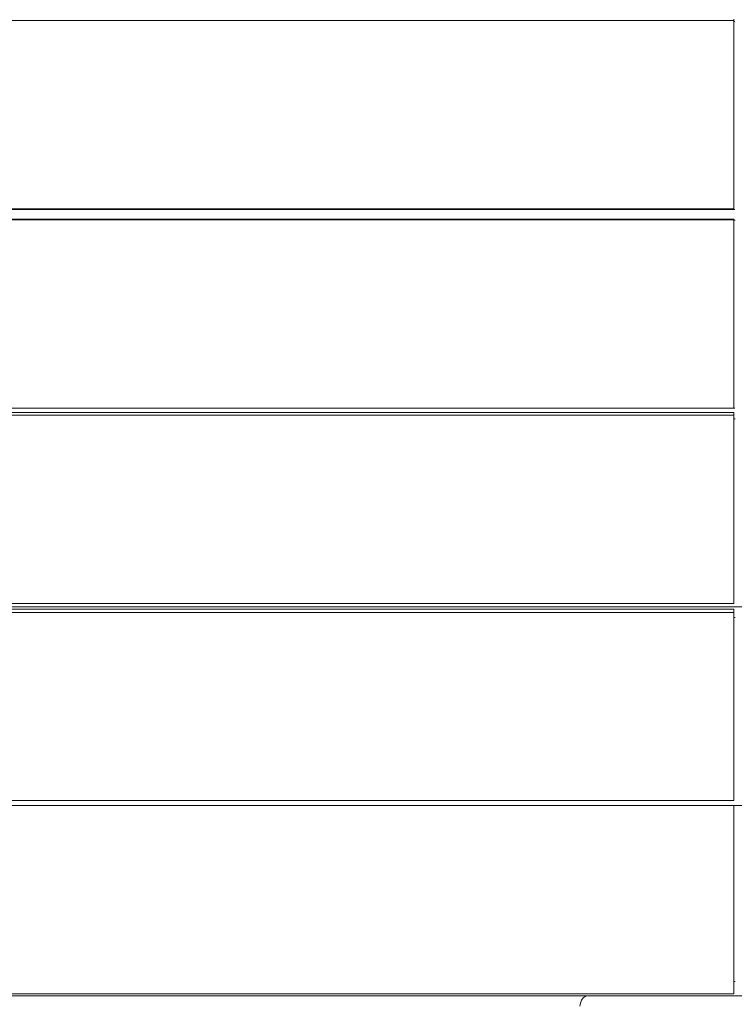
# Model space of a CAD drawing. Units: millimetres. Extents: x -5005 to 201, y -4190 to 6174.
# Drawn here: x -2607 to -2265, y 404 to 875 of the extents above; entities that cross this region are included whole.
import ezdxf

# ---------------------------------------------------------------- set-up
doc = ezdxf.new("R2010")
doc.units = ezdxf.units.MM
doc.header["$MEASUREMENT"] = 0
for name, color, linetype, lineweight in [('2_Ном._пера__7', 7, 'Continuous', 18), ('a_Ном._пера__7', 7, 'Continuous', 18), ('O_Ном._пера__7', 7, 'Continuous', 18)]:
    doc.layers.add(name, color=color, linetype=linetype, lineweight=lineweight)

msp = doc.modelspace()

# ---------------------------------------------------------------- linework, layer by layer
at = {"layer": '2_Ном._пера__7', "color": 7, "linetype": 'Continuous', "lineweight": 18}
msp.add_lwpolyline([(-2265.1, 415.4), (-2265.7, 415.4)], dxfattribs=at)
at = {"layer": 'a_Ном._пера__7', "color": 7, "linetype": 'Continuous', "lineweight": 18}
for points in [[(-2265.72, 875.48), (-2265.72, 875.1)], [(-2265.72, 875.1), (-2265.72, 874.83)], [(-2265.12, 874.48), (-2265.71, 874.48)], [(-2740.68, 784.48), (-2265.12, 784.48)], [(-2265.7, 779.98), (-2846.2, 779.98)], [(-2265.7, 689.98), (-2265.7, 779.98)], [(-2265.11, 779.48), (-2265.7, 779.48)], [(-2265.72, 687.48), (-2845.68, 687.48)], [(-2845.67, 687.48), (-2265.71, 687.48)], [(-2740.68, 689.48), (-2265.12, 689.48)], [(-2265.72, 687.48), (-2265.72, 687.1)], [(-2265.72, 687.1), (-2265.72, 686.17)], [(-2265.1, 684.48), (-2265.71, 684.48)], [(-2845.67, 593.48), (-2265.71, 593.48)], [(-2740.68, 594.48), (-1791.99, 594.48)], [(-2265.72, 593.48), (-2265.72, 593.1)], [(-2265.72, 593.1), (-2265.72, 592.02)], [(-2265.72, 592.02), (-2265.72, 591.89)], [(-2265.1, 589.48), (-2265.68, 589.48)], [(-2845.66, 499.48), (-2266.28, 499.48)], [(-2740.68, 499.48), (-2377.33, 499.48)], [(-2196.82, 499.48), (-2265.7, 499.48)], [(-2265.7, 499.48), (-2228.73, 499.48)], [(-2737.04, 408.48), (-2335.92, 408.48)], [(-2265.7, 409.48), (-2555.68, 409.48)], [(-2339.27, 403.52), (-2339.09, 405.06)], [(-2338.59, 406.46), (-2339.09, 405.06)], [(-2337.81, 407.56), (-2338.59, 406.46)], [(-2336.82, 408.27), (-2337.81, 407.56)], [(-2335.73, 408.52), (-2336.82, 408.27)], [(-2268.56, 408.52), (-2335.73, 408.52)], [(-1793.02, 408.52), (-2268.56, 408.52)]]:
    msp.add_lwpolyline(points, dxfattribs=at)
at = {"layer": 'O_Ном._пера__7', "color": 7, "linetype": 'Continuous', "lineweight": 18}
for points in [[(-2845.67, 874.83), (-2265.71, 874.83)], [(-2265.71, 874.44), (-2265.71, 874.83)], [(-2265.71, 874.44), (-2265.71, 873.36)], [(-2265.71, 873.36), (-2265.71, 872.6)], [(-2265.71, 872.6), (-2265.71, 871.74)], [(-2265.71, 871.74), (-2265.71, 870.8)], [(-2265.71, 869.83), (-2265.71, 870.8)], [(-2265.71, 869.83), (-2265.71, 789.83)], [(-2265.71, 789.83), (-2265.71, 788.85)], [(-2265.71, 787.91), (-2265.71, 788.85)], [(-2265.71, 787.05), (-2265.71, 787.91)], [(-2265.71, 786.29), (-2265.71, 787.05)], [(-2265.71, 785.21), (-2265.71, 786.29)], [(-2265.71, 784.83), (-2845.67, 784.82)], [(-2265.71, 785.21), (-2265.71, 784.83)], [(-2265.71, 779.54), (-2846.21, 779.54)], [(-2265.71, 689.55), (-2265.71, 779.54)], [(-2265.71, 779.54), (-2265.71, 689.55)], [(-2265.71, 689.55), (-2846.21, 689.54)], [(-2845.67, 686.17), (-2265.71, 686.17)], [(-2265.71, 685.79), (-2265.71, 686.17)], [(-2265.71, 685.79), (-2265.71, 684.7)], [(-2265.71, 684.7), (-2265.71, 683.95)], [(-2265.71, 683.95), (-2265.71, 683.08)], [(-2265.71, 683.08), (-2265.71, 682.14)], [(-2265.71, 681.17), (-2265.71, 682.14)], [(-2265.71, 681.17), (-2265.71, 601.17)], [(-2265.71, 601.17), (-2265.71, 600.19)], [(-2265.71, 599.26), (-2265.71, 600.19)], [(-2265.71, 598.39), (-2265.71, 599.26)], [(-2265.71, 597.63), (-2265.71, 598.39)], [(-2265.71, 596.17), (-2845.67, 596.17)], [(-2265.71, 596.55), (-2265.71, 597.63)], [(-2265.71, 596.55), (-2265.71, 596.17)], [(-2845.64, 591.89), (-2265.68, 591.89)], [(-2265.68, 591.51), (-2265.68, 591.89)], [(-2265.68, 591.51), (-2265.68, 590.42)], [(-2265.68, 590.42), (-2265.68, 589.67)], [(-2265.68, 589.67), (-2265.68, 588.8)], [(-2265.68, 588.8), (-2265.68, 587.86)], [(-2265.68, 586.89), (-2265.68, 587.86)], [(-2265.68, 586.89), (-2265.68, 506.89)], [(-2265.68, 506.89), (-2265.68, 505.91)], [(-2265.68, 504.97), (-2265.68, 505.91)], [(-2265.68, 505.42), (-2265.68, 504.11)], [(-2265.68, 503.35), (-2265.68, 504.11)], [(-2845.65, 499.48), (-2265.7, 499.48)], [(-2265.68, 501.89), (-2845.64, 501.89)], [(-2265.7, 499.1), (-2265.7, 499.48)], [(-2265.7, 499.1), (-2265.7, 498.02)], [(-2265.68, 502.27), (-2265.68, 503.35)], [(-2265.68, 502.27), (-2265.68, 501.89)], [(-2265.7, 498.02), (-2265.7, 497.26)], [(-2265.7, 497.26), (-2265.7, 496.39)], [(-2265.7, 496.39), (-2265.7, 495.46)], [(-2265.7, 494.48), (-2265.7, 495.46)], [(-2265.7, 494.48), (-2265.7, 414.48)], [(-2265.7, 414.48), (-2265.7, 413.51)], [(-2265.7, 412.57), (-2265.7, 413.51)], [(-2265.7, 413.01), (-2265.7, 411.7)], [(-2265.7, 410.95), (-2265.7, 411.7)], [(-2265.7, 409.86), (-2265.7, 410.95)], [(-2265.7, 409.86), (-2265.7, 409.48)], [(-2265.7, 409.48), (-2845.66, 409.48)]]:
    msp.add_lwpolyline(points, dxfattribs=at)

doc.saveas('drawing.dxf')
